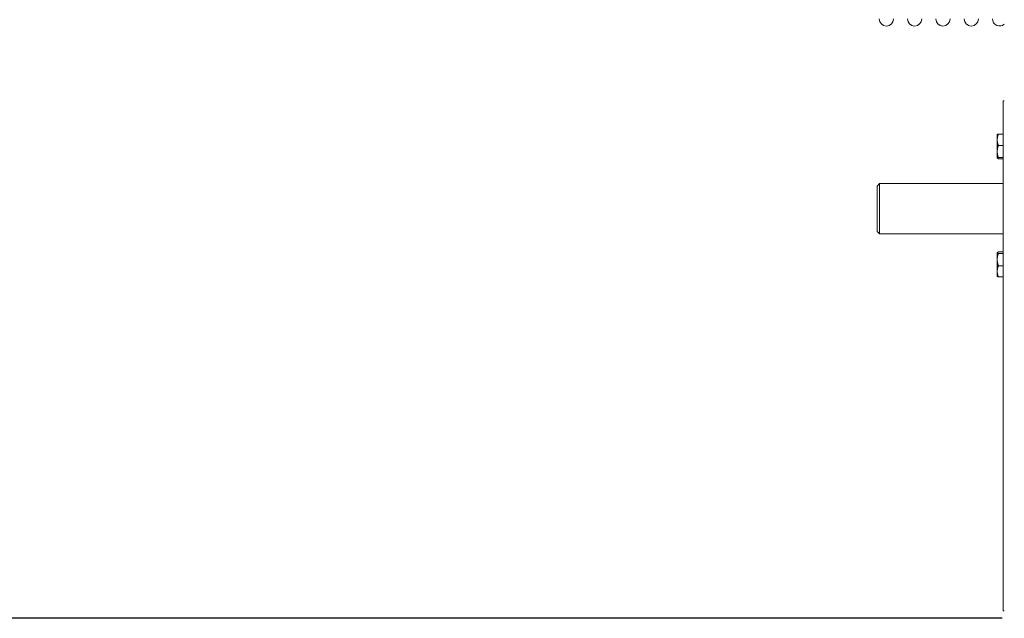
# Model space of a CAD drawing. Extents: x 20965 to 32993, y 884 to 9493.
# Drawn here: x 21382 to 21800, y 6654 to 6908 of the extents above; entities that cross this region are included whole.
import ezdxf

# ---------------------------------------------------------------- set-up
doc = ezdxf.new("R2010")
doc.units = 0
doc.header["$LTSCALE"] = 2
doc.header["$PDMODE"] = 3
doc.header["$PDSIZE"] = 0.5
doc.layers.get('DEFPOINTS').update_dxf_attribs({"linetype": 'CONTINUOUS'})
doc.layers.add('MATEN', color=5, linetype='CONTINUOUS')
doc.layers.add('Visible (ISO)', color=7, linetype='CONTINUOUS', lineweight=50)
doc.styles.get("Standard").update_dxf_attribs({"font": 'ISOCP'})
doc.dimstyles.new('STANDARD$0', dxfattribs={"dimscale": 10, "dimtxt": 3, "dimasz": 3, "dimexe": 2, "dimexo": 1, "dimgap": 0.5, "dimtad": 1, "dimdec": 1, "dimdsep": 46, "dimtxsty": 'Standard', "dimcen": -5, "dimclrd": 256, "dimclre": 256, "dimclrt": 256, "dimadec": 0, "dimazin": 0, "dimtfac": 1, "dimtdec": 1, "dimtmove": 0, "dimatfit": 3, "dimfxl": 1, "dimtvp": 0.75, "dimtolj": 1, "dimtzin": 0, "dimarcsym": 0})

# ---------------------------------------------------------------- blocks, each defined once
blk = doc.blocks.new('*D7')
at = {"layer": 'DEFPOINTS', "color": 0, "transparency": 16777216}
for p in [(21800.91, 7413.98), (21047.05, 6654.02), (21800.97, 6654.02)]:
    blk.add_point(p, dxfattribs=at)
at = {"layer": 'MATEN', "lineweight": -2, "transparency": 16777216}
for p, q in [((21798.91, 7413.98), (21043.05, 7413.98)), ((21047.05, 7353.98), (21047.05, 6714.02)), ((21798.97, 6654.02), (21043.05, 6654.02))]:
    blk.add_line(p, q, dxfattribs=at)
at = {"layer": 'MATEN', "transparency": 16777216}
for points in [[(21037.05, 7353.98), (21057.05, 7353.98), (21047.05, 7413.98)], [(21037.05, 6714.02), (21057.05, 6714.02), (21047.05, 6654.02)]]:
    blk.add_solid(points, dxfattribs=at)
at = {"layer": 'MATEN', "transparency": 16777216, "insert": (21011.05, 7034), "char_height": 70, "attachment_point": 5, "rotation": 90}
blk.add_mtext('\\A1;760', dxfattribs=at)

msp = doc.modelspace()

# ---------------------------------------------------------------- linework, layer by layer
at = {"layer": 'Visible (ISO)', "lineweight": 0}
for p, q in [((21799.84, 6873.23), (21799.34, 6873.23)), ((21799.34, 6873.23), (21799.34, 6657.23)), ((21796.84, 6858.98), (21796.85, 6858.99)), ((21796.84, 6858.98), (21796.84, 6856.8)), ((21799.34, 6859.18), (21797.29, 6859.18)), ((21796.84, 6856.8), (21796.84, 6851.82)), ((21799.34, 6854.42), (21797.29, 6854.42)), ((21796.84, 6851.82), (21796.84, 6848.99)), ((21796.84, 6848.99), (21796.84, 6848.98)), ((21796.84, 6848.98), (21796.85, 6848.96)), ((21799.34, 6849.21), (21797.29, 6849.21)), ((21799.34, 6848.77), (21797.29, 6848.77)), ((21745.93, 6837.19), (21746.93, 6838.19)), ((21745.93, 6817.89), (21745.93, 6837.19)), ((21746.93, 6838.19), (21746.93, 6816.89)), ((21799.34, 6838.19), (21746.93, 6838.19)), ((21745.93, 6817.89), (21746.93, 6816.89)), ((21799.34, 6816.89), (21746.93, 6816.89)), ((21796.84, 6808.98), (21796.85, 6809)), ((21796.84, 6808.98), (21796.84, 6808.95)), ((21796.84, 6808.95), (21796.84, 6806.03)), ((21799.34, 6809.25), (21797.29, 6809.25)), ((21799.34, 6808.66), (21797.29, 6808.66)), ((21796.84, 6806.03), (21796.84, 6801.05)), ((21799.34, 6803.39), (21797.29, 6803.39)), ((21796.84, 6801.05), (21796.84, 6798.98)), ((21796.84, 6798.98), (21796.85, 6798.95)), ((21799.34, 6798.71), (21797.29, 6798.71)), ((21799.84, 6657.23), (21799.34, 6657.23))]:
    msp.add_line(p, q, dxfattribs=at)
for centre, end in [((21749.84, 6907.98), 0), ((21761.84, 6907.98), 0), ((21773.84, 6907.98), 0), ((21785.84, 6907.98), 0), ((21797.84, 6907.98), 311.8103)]:
    msp.add_arc(centre, 3, 180, end, dxfattribs=at)
for points, weights in [([(21797.29, 6859.18), (21796.84, 6857.91), (21796.84, 6856.8)], [1, 1.0379548493, 1]), ([(21796.85, 6858.99), (21796.9, 6859.08), (21797.29, 6859.18)], [1.00900040225, 1.03273744612, 1]), ([(21796.84, 6856.8), (21796.84, 6855.69), (21797.29, 6854.42)], [1, 1.0379548493, 1]), ([(21797.29, 6854.42), (21796.84, 6853.02), (21796.84, 6851.82)], [1, 1.0379548493, 1]), ([(21796.84, 6851.82), (21796.84, 6850.61), (21797.29, 6849.21)], [1, 1.0379548493, 1]), ([(21797.29, 6849.21), (21796.84, 6849.1), (21796.84, 6848.99)], [1, 1.0379548493, 1]), ([(21796.84, 6848.99), (21796.84, 6848.89), (21797.29, 6848.77)], [1, 1.0379548493, 1]), ([(21797.29, 6809.25), (21796.84, 6809.09), (21796.84, 6808.95)], [1, 1.0379548493, 1]), ([(21796.84, 6808.95), (21796.84, 6808.82), (21797.29, 6808.66)], [1, 1.0379548493, 1]), ([(21797.29, 6808.66), (21796.84, 6807.25), (21796.84, 6806.03)], [1, 1.0379548493, 1]), ([(21796.84, 6806.03), (21796.84, 6804.8), (21797.29, 6803.39)], [1, 1.0379548493, 1]), ([(21797.29, 6803.39), (21796.84, 6802.14), (21796.84, 6801.05)], [1, 1.0379548493, 1]), ([(21796.84, 6801.05), (21796.84, 6799.97), (21797.29, 6798.71)], [1, 1.0379548493, 1]), ([(21797.29, 6798.71), (21796.92, 6798.84), (21796.85, 6798.95)], [1, 1.03097246655, 1.01139573046])]:
    msp.add_rational_spline(points, weights, degree=2, dxfattribs=at)

# ---------------------------------------------------------------- dimensions: what is measured, and where the dimension line sits
at = {"layer": 'MATEN'}
dim = msp.add_linear_dim(base=(21047.05, 6654.02), p1=(21800.91, 7413.98), p2=(21800.97, 6654.02), angle=90, dimstyle='STANDARD$0', override={"dimscale": 2, "dimtxt": 35, "dimasz": 30, "dimtvp": 7.5}, dxfattribs=at)
dim.commit()
dim.dimension.update_dxf_attribs({"geometry": '*D7', "text_midpoint": (21011.05, 7034)})

doc.saveas('drawing.dxf')
